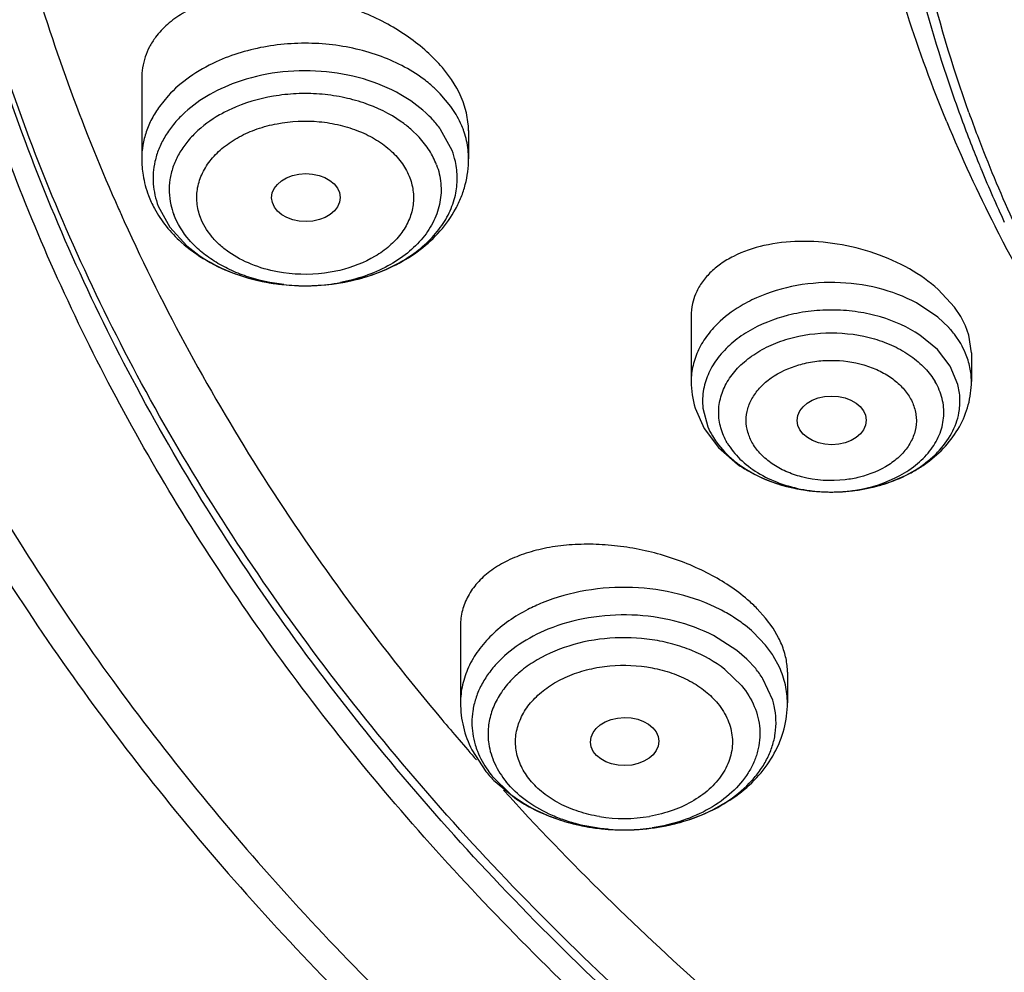
# Model space of a CAD drawing. Units: inches. Extents: x 0 to 11, y 0 to 8.5.
# Drawn here: x 3.9 to 4, y 5.3 to 5.4 of the extents above; entities that cross this region are included whole.
import ezdxf

# ---------------------------------------------------------------- set-up
doc = ezdxf.new("R2010")
doc.units = ezdxf.units.IN
doc.header["$LTSCALE"] = 0.605
doc.header["$MEASUREMENT"] = 0
doc.layers.add('ALL_ASSEMBLY_MEMBERS', color=7, linetype='CONTINUOUS')

msp = doc.modelspace()

# ---------------------------------------------------------------- linework, layer by layer
at = {"layer": 'ALL_ASSEMBLY_MEMBERS', "color": 7, "linetype": 'CONTINUOUS'}
for p, q in [((3.9192932411, 5.385744021), (3.9192932411, 5.3756431168)), ((3.9603622905, 5.3814393013), (3.9599275348, 5.3828562548)), ((3.9605934064, 5.3800202893), (3.9603622905, 5.3814393013)), ((3.9606318238, 5.3792064144), (3.9606318238, 5.3756431168)), ((4.0254161459, 5.3743868664), (4.0254819877, 5.3742279111)), ((3.9213898191, 5.3696635392), (3.9228313308, 5.3670102213)), ((3.9228313308, 5.3670102213), (3.9250197395, 5.3646260744)), ((3.9397143193, 5.35958745), (3.9405097328, 5.359591824)), ((4.0220644879, 5.3568813145), (4.0200039338, 5.3591182301)), ((4.0228564759, 5.3556938678), (4.0220644879, 5.3568813145)), ((3.988771996, 5.3557067639), (3.988771996, 5.3474694128)), ((4.0234514651, 5.3545253784), (4.0228564759, 5.3556938678)), ((4.02388005, 5.3533352449), (4.0234514651, 5.3545253784)), ((4.0242051104, 5.3510991896), (4.02388005, 5.3533352449)), ((4.0242050669, 5.3511120839), (4.0242050669, 5.3474694128)), ((3.9892775601, 5.3441137688), (3.9904208986, 5.3415195881)), ((3.9904208986, 5.3415195881), (3.9922141779, 5.3391257817)), ((3.9922141779, 5.3391257817), (3.9946368591, 5.3370271232)), ((3.9981768107, 5.3175606564), (3.9971182028, 5.3187402255)), ((3.9991216179, 5.3162721297), (3.9981768107, 5.3175606564)), ((3.959607388, 5.3165748709), (3.959607388, 5.3068225633)), ((3.9998202746, 5.3150700753), (3.9991216179, 5.3162721297)), ((4.0009459707, 5.3107365518), (4.0009459707, 5.3068225633)), ((3.961030635, 5.3009037644), (3.9628264925, 5.2981423154)), ((3.9639679916, 5.2968848685), (3.9667041692, 5.2946520185))]:
    msp.add_line(p, q, dxfattribs=at)
at = {"layer": 'ALL_ASSEMBLY_MEMBERS', "color": 9, "linetype": 'CONTINUOUS'}
for p, q in [((3.9226282957, 5.3836030074), (3.921546626, 5.3822781634)), ((3.9583780742, 5.3822780324), (3.9570492531, 5.3838671055)), ((3.9543787475, 5.3783609675), (3.9533212159, 5.3793902668)), ((3.9585352458, 5.3767014346), (3.9570937341, 5.3793545853)), ((4.0199602907, 5.3556053618), (4.0172736628, 5.3574081217)), ((4.021300969, 5.3543408063), (4.0199602907, 5.3556053618)), ((4.0199005676, 5.3515267373), (4.0176915703, 5.3533565049)), ((4.0228564759, 5.3522634728), (4.0220574574, 5.3534467538)), ((4.0215247926, 5.3494128018), (4.0199005676, 5.3515267373)), ((4.0224902533, 5.3471058286), (4.021524725, 5.3494127303)), ((3.9902636434, 5.3441058079), (3.9908843544, 5.3417403647)), ((3.994564974, 5.3134589473), (3.9915784859, 5.3153612925)), ((3.9981768107, 5.3141302614), (3.9966207268, 5.3157681135)), ((3.995831645, 5.3123531424), (3.994564974, 5.3134589473)), ((3.9999333493, 5.3113387404), (3.9991582053, 5.3127669254)), ((3.9969285185, 5.3111600183), (3.995831645, 5.3123531424)), ((3.9951631067, 5.3089978392), (3.9930502212, 5.3110531626)), ((3.9990842455, 5.3071886085), (3.9978413377, 5.309891608)), ((3.9636248401, 5.2975638485), (3.9659883847, 5.2952647523))]:
    msp.add_line(p, q, dxfattribs=at)
at = {"layer": 'ALL_ASSEMBLY_MEMBERS', "color": 7, "linetype": 'CONTINUOUS'}
for centre, radius, start, end in [((4.1786012187, 5.4386199767), 0.1660747869, 187.1449958043, 198.7927235139), ((4.1853607802, 5.4407038212), 0.1731454196, 198.7249505535, 200.1471606835), ((4.1880407429, 5.4416851938), 0.1759994149, 200.1465932596, 202.2488578262), ((4.1870702857, 5.4400092161), 0.1733507922, 199.7317862593, 200.7521241549), ((3.9512801253, 5.3791781074), 0.009351282, 0.1014039483, 5.1670920752), ((4.1921136402, 5.4511786782), 0.1851138389, 202.5130023268, 207.0146637784), ((4.1909433717, 5.4415284671), 0.1775109167, 200.7677306408, 204.4612395795), ((3.9490236671, 5.3730892193), 0.0101742088, 12.603052757, 20.7948793733), ((3.9321591052, 5.3756468619), 0.0128658646, 180.0166777083, 189.2798611606), ((4.1902340563, 5.4425642953), 0.178362287, 202.2434598667, 202.4725819929), ((3.9324593479, 5.3756998551), 0.013170724, 189.2967551168, 200.826328783), ((4.1921575988, 5.4433694485), 0.1804475312, 202.5299918072, 204.8128028609), ((3.9330852141, 5.3759241324), 0.0138354424, 200.7729290238, 208.2901542884), ((4.1421945746, 5.4698426276), 0.2471843256, 203.9990671217, 204.4036754203), ((3.9399570985, 5.386803692), 0.0272172613, 271.1634265352, 272.1302775706), ((3.9960574604, 5.3557362932), 0.0072858341, 157.6268465663, 167.2870565025), ((3.9960831122, 5.3557345672), 0.007311238, 167.3181008631, 180.0715723775), ((4.0002122778, 5.3474771089), 0.0114402844, 180.0385437913, 197.097040059), ((4.0045411102, 5.3511250375), 0.0172292013, 234.9106899635, 240.5645445135), ((3.9828588895, 5.3047430206), 0.0199812352, 44.4685378263, 49.1998652332), ((3.9926817091, 5.3107029673), 0.0082642157, 0.1062384422, 5.9572519559), ((4.1943268869, 5.5040876624), 0.3097642878, 220.0589239417, 221.3042723329), ((3.9754712734, 5.3084742898), 0.0163291206, 219.2520518448, 225.2137217316), ((3.9780192686, 5.3115366747), 0.0203254297, 236.1723415136, 241.4034851427)]:
    msp.add_arc(centre, radius, start, end, dxfattribs=at)
at = {"layer": 'ALL_ASSEMBLY_MEMBERS', "color": 9, "linetype": 'CONTINUOUS'}
for centre, radius, start, end in [((3.9442816257, 5.3713756221), 0.0178671677, 48.9060673697, 54.8114834346), ((3.9454245046, 5.3726725765), 0.0161385333, 43.9199112922, 48.9374126326), ((3.9382629839, 5.3652353234), 0.0183735389, 114.647680547, 119.7522315519), ((3.943554454, 5.3681920239), 0.0148590135, 48.9060673698, 54.8114834344), ((3.9462764351, 5.3715580785), 0.013334147, 35.7819641001, 42.6215233099), ((3.9495109813, 5.375478213), 0.0111395018, 18.5566824399, 20.7556159141), ((3.9497505444, 5.3755548217), 0.0108880142, 12.5967763874, 18.5756974914), ((3.9501431222, 5.3756314741), 0.0104881747, 0.0636019335, 12.6558267064), ((3.930508858, 5.3731687122), 0.0097746544, 167.3501827525, 175.7450196747), ((3.9303751775, 5.3731889604), 0.0096398456, 175.8060843484, 184.2721205404), ((3.9305657777, 5.3732037988), 0.0098310216, 184.2756102415, 192.6217894615), ((3.9309013978, 5.3732755433), 0.0101742088, 192.6030527596, 200.7948793746), ((3.9318619876, 5.3718243199), 0.0090956197, 192.603052752, 200.7948793726), ((3.9400116601, 5.383278315), 0.0236899969, 272.8399628771, 280.7033623375), ((3.9399517749, 5.3836310758), 0.0240445188, 263.6048286319, 266.8674406352), ((3.9399543817, 5.3836665003), 0.0240800329, 266.8658533144, 267.8783579429), ((3.9399553414, 5.3836960307), 0.0241095785, 267.8786768527, 268.5821276293), ((3.9399586346, 5.3838652424), 0.0242788199, 268.5842393673, 271.8073027924), ((3.9399579491, 5.3839107746), 0.0243243511, 271.8055341159, 272.8925112672), ((4.0117134163, 5.3454479248), 0.0130768691, 41.2757912944, 42.8472911837), ((4.012193396, 5.3458617666), 0.0124431402, 37.5585467573, 41.30164639), ((4.0139908919, 5.3470566504), 0.0102815164, 22.7175657234, 30.4260279026), ((3.9984635877, 5.3449997933), 0.0082504164, 169.4467464775, 177.8453604321), ((3.9983476329, 5.3450083971), 0.0081342212, 177.8752132409, 186.3707720239), ((3.9995965882, 5.3453879099), 0.0094449777, 202.717565728, 210.4260279037), ((4.007329717, 5.3529218799), 0.0193107245, 290.1786309213, 291.4048944653), ((4.0059213645, 5.3537266569), 0.0201607177, 251.2645314633, 252.7104422648), ((4.0060889523, 5.3542684933), 0.0207278785, 252.7132588398, 255.8694978357), ((4.0062838224, 5.3550303677), 0.0215142743, 255.8615712486, 260.2432991036), ((4.0063670441, 5.3554778232), 0.0219693619, 260.2271554918, 261.132270252), ((4.0064349596, 5.3559252234), 0.0224218838, 261.1370356124, 264.8487922001), ((4.00646154, 5.3531793251), 0.0196782927, 259.8815044152, 269.4681206452), ((4.0064872072, 5.3535546986), 0.0200539006, 269.4047459587, 278.8425753159), ((4.0065164641, 5.3560862372), 0.0225846603, 275.4885720658, 277.9687272903), ((4.0065581473, 5.3557892554), 0.0222847675, 277.9684461876, 280.0392945328), ((4.0066366032, 5.3553505619), 0.0218391143, 280.0372480563, 282.4051847269), ((4.0067586989, 5.3547923624), 0.0212677182, 282.4069881045, 284.8607080113), ((4.0069490731, 5.3540673107), 0.0205180928, 284.8661459722, 286.913235265), ((4.007116154, 5.3535174801), 0.0199434366, 286.9135352176, 290.1642767807), ((4.0064896492, 5.3564896078), 0.0229888993, 264.8393317853, 268.9807328178), ((4.0064920551, 5.3565377252), 0.023037052, 268.9768789046, 270.9080774986), ((4.006495809, 5.3563521039), 0.0228513945, 270.9060423447, 273.5699453765), ((4.0065029351, 5.3562201962), 0.0227192991, 273.572722632, 275.4902217703), ((3.9826466055, 5.2995957394), 0.0214142966, 60.3938732306, 62.8277271314), ((3.9832079371, 5.3005718814), 0.0202882811, 57.5056513805, 60.41024498), ((3.984000863, 5.3017840051), 0.0188399576, 51.8598499894, 57.5592256495), ((3.9849261474, 5.3029535167), 0.0173486909, 47.6164755083, 51.877892427), ((3.9877018547, 5.3055549901), 0.013537355, 32.1909969542, 39.3053027539), ((3.986927655, 5.3029893617), 0.0129140128, 35.8370776519, 39.2484732856), ((3.9873649342, 5.3033013324), 0.0123768641, 32.1723138094, 35.8514713992), ((3.9894664844, 5.3042919534), 0.010044498, 12.3822664953, 16.7611296803), ((3.9898356249, 5.3043631673), 0.0096686783, 351.5395823609, 12.439146841), ((3.9706935606, 5.3043616467), 0.0096445981, 171.5252604037, 188.4725873504), ((3.9709519257, 5.304397536), 0.0099054316, 188.4577284361, 196.7970044035), ((3.9735704181, 5.3056916895), 0.0128442441, 215.0492584916, 219.2573281605), ((3.9791084393, 5.3132720769), 0.022342521, 247.5129456072, 248.4199262997), ((3.9815473906, 5.3130233784), 0.0220735579, 291.8518448861, 292.6173315961), ((3.9793363673, 5.3138552412), 0.0229686404, 248.4262556185, 251.9960996895), ((3.97962046, 5.3147070782), 0.0238665765, 251.9795469841, 253.7206279833), ((3.9798308788, 5.3154287137), 0.0246182638, 253.7213432576, 256.4107288141), ((3.980035579, 5.3162590403), 0.0254734421, 256.4020109117, 258.4430994043), ((3.980277602, 5.3114287857), 0.0192214103, 260.7639156727, 279.6658238628), ((3.9804535781, 5.3165319774), 0.025754008, 279.8121864408, 282.1496797107), ((3.9805506795, 5.3160803506), 0.0252920605, 282.1499645337, 284.1000362451), ((3.9806931874, 5.3155137044), 0.0247077692, 284.099640904, 286.7708770216), ((3.9809175105, 5.3147570681), 0.0239185884, 286.7793614539, 288.3642579307), ((3.9811896105, 5.3139441252), 0.0230613195, 288.3589926602, 291.8254205819), ((3.9801487084, 5.3168122052), 0.0260380567, 258.4430681493, 260.7383251679), ((3.9802153034, 5.3172160879), 0.0264473923, 260.736755624, 262.8356860198), ((3.9802437184, 5.3174388567), 0.0266719656, 262.8348043088, 265.0216459465), ((3.9802556734, 5.3175818503), 0.0268154572, 265.0227120516, 267.114544241), ((3.9802520196, 5.3146624377), 0.02389589, 265.2049339052, 265.7470427161), ((3.980258321, 5.3147506223), 0.023984299, 265.7476535978, 266.7678998035), ((3.9802713657, 5.3178972036), 0.0271312006, 267.1149715404, 269.6176957382), ((3.9802714243, 5.3150002447), 0.0242342632, 266.7702439252, 269.5718345166), ((3.9802734368, 5.315130733), 0.0243647629, 269.5693953337, 270.3514251267), ((3.980274256, 5.3151072716), 0.0243412969, 270.3498353967, 273.8877531617), ((3.9802739548, 5.3180012255), 0.0272352197, 270.9852541814, 273.3036331406), ((3.9802873942, 5.3177777943), 0.0270113854, 273.3024848994, 275.5335494716), ((3.9802857694, 5.3149255667), 0.0241592296, 273.8897290117, 274.8376764574), ((3.9803305395, 5.3144645994), 0.0236961295, 274.8238075982, 278.5427837719), ((3.980327924, 5.3173645133), 0.026596122, 275.532496425, 277.73934725), ((3.9803934698, 5.3168777942), 0.0261050096, 277.7406557101, 279.8128343398)]:
    msp.add_arc(centre, radius, start, end, dxfattribs=at)
at = {"layer": 'ALL_ASSEMBLY_MEMBERS', "color": 7, "linetype": 'CONTINUOUS'}
for centre, major_axis, ratio in [((3.9400556897, 5.3707395074), (0.0043297574, 2.9918e-05), 0.7009670803), ((4.0065444585, 5.3425645336), (0.004366091, 1.69245e-05), 0.7051471761), ((3.9803602018, 5.3019354014), (0.0043217673, 5.22798e-05), 0.7034919996)]:
    msp.add_ellipse(centre, major_axis=major_axis, ratio=ratio, dxfattribs=at)
at = {"layer": 'ALL_ASSEMBLY_MEMBERS', "color": 9, "linetype": 'CONTINUOUS'}
for points, knots in [([(4.0766304348, 5.1506703072), (4.0639388116, 5.1558516406), (4.0392105581, 5.1669743532), (4.003926856, 5.1861072774), (3.9764033731, 5.2039501039), (3.9557840017, 5.2192313366), (3.936423126, 5.2349020072), (3.9140502529, 5.2555761145), (3.8901920416, 5.2821703808), (3.8697153612, 5.310162338), (3.8527842108, 5.3393392223), (3.8395366853, 5.3694749352), (3.8316303626, 5.3953011112), (3.8272754828, 5.4161411875), (3.8242364594, 5.4369874826), (3.8228624103, 5.4632760515), (3.8247730939, 5.4895391782), (3.8282361354, 5.5103456628), (3.8330173259, 5.5311445194), (3.8414499679, 5.5568883876), (3.8505812913, 5.5766484013), (3.8557203833, 5.5863419741)], [0, 0, 0, 0, 0.0740530766, 0.1463200416, 0.2166271072, 0.2510309209, 0.2849226872, 0.351146092, 0.4153462654, 0.4776282487, 0.5381681745, 0.5972134851, 0.6550780916, 0.6836950921, 0.7121598857, 0.7688175551, 0.8255109071, 0.8540201035, 0.882698668, 0.94073179, 1, 1, 1, 1]), ([(4.0273152762, 5.2313119468), (4.0155820688, 5.2391753231), (3.9987244589, 5.2517661002), (3.9779984471, 5.2701816998), (3.9591398445, 5.2890232261), (3.9383461116, 5.3139287327), (3.9213119219, 5.3408619488), (3.9103837419, 5.36308453), (3.9035807446, 5.3799169548), (3.8981256562, 5.3969952425), (3.8940398114, 5.4142668107), (3.8913333357, 5.4316750824), (3.8900168923, 5.4491651589), (3.8900959674, 5.4666791278), (3.891075275, 5.4783147537), (3.8917936565, 5.4841066541)], [0, 0, 0, 0, 0.1402046779, 0.2083180314, 0.2750927525, 0.4046900027, 0.529491822, 0.5903548151, 0.6503240391, 0.709537772, 0.7681485627, 0.8263229169, 0.8842353537, 0.942066953, 1, 1, 1, 1]), ([(4.0280079298, 5.2323299946), (4.0220909809, 5.2362810205), (4.010567184, 5.2444118365), (3.9941231096, 5.2573950094), (3.9787297994, 5.2710106124), (3.9598672345, 5.2897627947), (3.9390473766, 5.3145539422), (3.9219574026, 5.3413686771), (3.9109652364, 5.3634990367), (3.9041060628, 5.3802638835), (3.8985856767, 5.3972762561), (3.8944255826, 5.4144841723), (3.8916364511, 5.4318315985), (3.8902284573, 5.449264046), (3.8902080894, 5.4667241955), (3.8911160892, 5.4783281869), (3.8917976693, 5.4841051115)], [0, 0, 0, 0, 0.0707933637, 0.1402536331, 0.2083729924, 0.2751576273, 0.4047829358, 0.5296147188, 0.5904893663, 0.6504658306, 0.7096808238, 0.7682850373, 0.8264432722, 0.8843284893, 0.9421203069, 1, 1, 1, 1]), ([(3.9545779121, 5.3859777509), (3.9528386622, 5.3872077075), (3.949845651, 5.3886536743), (3.9455622116, 5.3897842161), (3.9421181486, 5.3902494336), (3.9386134923, 5.390296809), (3.934056961, 5.3898131035), (3.9307416608, 5.3888357119), (3.9287052296, 5.3879006194)], [0, 0, 0, 0, 0.2366605308, 0.362658258, 0.4915956028, 0.6216777371, 0.7510463277, 1, 1, 1, 1]), ([(3.9287052296, 5.3879006194), (3.9275330714, 5.3873623854), (3.9253490369, 5.3861291607), (3.9234420079, 5.3844895251), (3.9226282957, 5.3836030074)], [0, 0, 0, 0, 0.5173433562, 1, 1, 1, 1]), ([(3.9520629403, 5.3837485077), (3.9505745859, 5.3846004552), (3.9472777803, 5.3859559947), (3.941958289, 5.3868894169), (3.9364841575, 5.3867417492), (3.9329187399, 5.3859031785), (3.9312335087, 5.3852963038)], [0, 0, 0, 0, 0.2396496022, 0.4927633918, 0.7496971505, 1, 1, 1, 1]), ([(3.9312335087, 5.3852963038), (3.9299299195, 5.3848268637), (3.9274886262, 5.3836925386), (3.9248406991, 5.3817054213), (3.9231705724, 5.3798686822), (3.9221727331, 5.3784240838), (3.9214224614, 5.3769037711), (3.9210908127, 5.3758417398), (3.9209714664, 5.3753092803)], [0, 0, 0, 0, 0.2788496753, 0.5380092357, 0.6600196663, 0.7772004502, 0.8901798375, 1, 1, 1, 1]), ([(3.9521172359, 5.3803357074), (3.9506708098, 5.3813585859), (3.9481817083, 5.3825611066), (3.9446194378, 5.3835013081), (3.9417552245, 5.3838882005), (3.9388406196, 5.3839275997), (3.9350512355, 5.3835253319), (3.9322941063, 5.382712496), (3.9306005329, 5.3819348376)], [0, 0, 0, 0, 0.2366605308, 0.362658258, 0.4915956028, 0.6216777371, 0.7510463277, 1, 1, 1, 1]), ([(3.9560882707, 5.3805873286), (3.9558103007, 5.3808902078), (3.9545990113, 5.382099169), (3.9531901956, 5.3831032566), (3.9520629403, 5.3837485077)], [0, 0, 0, 0, 0.2404140626, 1, 1, 1, 1]), ([(3.921546626, 5.3822781634), (3.9211852904, 5.38177699), (3.9205401189, 5.3807417928), (3.91982534, 5.3790852186), (3.9193903256, 5.3773779379), (3.9192933217, 5.3762181653), (3.9192937744, 5.3756431171)], [0, 0, 0, 0, 0.2604430659, 0.5121120874, 0.7575990015, 1, 1, 1, 1]), ([(3.9599275348, 5.3794258597), (3.9598337954, 5.3796732339), (3.9594140101, 5.3806729254), (3.958856721, 5.3816132258), (3.9583780742, 5.3822780324)], [0, 0, 0, 0, 0.2441011395, 1, 1, 1, 1]), ([(3.9291451094, 5.381186853), (3.9280311332, 5.3805487588), (3.9264854878, 5.3794243554), (3.9248386805, 5.3775892347), (3.9238850533, 5.3761398751), (3.9232083017, 5.3746105394), (3.9228193438, 5.3730278713), (3.9227301081, 5.371420615), (3.9228694532, 5.3703594051), (3.9229855257, 5.369839699)], [0, 0, 0, 0, 0.2783525184, 0.4085739029, 0.5331214981, 0.6529161959, 0.7694478603, 0.8845402893, 1, 1, 1, 1]), ([(3.9267201796, 5.3682128457), (3.926502678, 5.368815642), (3.926280814, 5.3697613717), (3.9262413647, 5.3710403535), (3.9263831166, 5.372321861), (3.9269189079, 5.3739089797), (3.927855579, 5.3753419376), (3.9288155798, 5.3763901924), (3.9299516764, 5.377400578), (3.9316260957, 5.3784948826), (3.9339123377, 5.3794896929), (3.9372871666, 5.3803776855), (3.9408713085, 5.3805381592), (3.9443557877, 5.3799694861), (3.9468032984, 5.3791929369), (3.9489958994, 5.3780966827), (3.9508542482, 5.3767169089), (3.9522901574, 5.3750880785), (3.9529582814, 5.3738554937), (3.9532048853, 5.3732308683)], [0, 0, 0, 0, 0.0520097068, 0.0777705681, 0.1035897432, 0.1563103543, 0.2119480528, 0.2412181091, 0.2715082126, 0.3351404846, 0.4025870651, 0.473000722, 0.6175526407, 0.6893007604, 0.7588348393, 0.8251123492, 0.8873963499, 0.9454980765, 1, 1, 1, 1]), ([(3.9565661847, 5.3748869064), (3.9563289714, 5.3755129024), (3.955702056, 5.3767480775), (3.9548555629, 5.3778414065), (3.9543787475, 5.3783609675)], [0, 0, 0, 0, 0.4869931346, 1, 1, 1, 1]), ([(3.9565661847, 5.3748869064), (3.9568510913, 5.3741350499), (3.9571318469, 5.3729463259), (3.9571703774, 5.3713414474), (3.9569839276, 5.3697356054), (3.9563160443, 5.3677451525), (3.9548861597, 5.3655541966), (3.9528925725, 5.3636138566), (3.9495079485, 5.3614011861), (3.94649781, 5.3603957756), (3.9444114677, 5.3600004791)], [0, 0, 0, 0, 0.1101279876, 0.1646690852, 0.2193471041, 0.3308879217, 0.4485685918, 0.5744623834, 0.7091487105, 1, 1, 1, 1]), ([(3.9532048853, 5.3732308683), (3.9534138328, 5.3726517793), (3.9537032686, 5.3714482673), (3.9536653353, 5.3695808642), (3.953104691, 5.3677601349), (3.9520756611, 5.3660615569), (3.9506239961, 5.3645375934), (3.9481359797, 5.362761806), (3.9458964111, 5.3619056411), (3.9443336313, 5.3615342342)], [0, 0, 0, 0, 0.1110918878, 0.2209227775, 0.3330249875, 0.4507891237, 0.5762251032, 0.710139079, 1, 1, 1, 1]), ([(3.9372735718, 5.3597361786), (3.9356757814, 5.3599153243), (3.9333249751, 5.3604196868), (3.9304207641, 5.3615813458), (3.9284637323, 5.3626496505), (3.926740649, 5.3639088844), (3.9248540845, 5.365753292), (3.9238017908, 5.3674263392), (3.9233588802, 5.3685951619)], [0, 0, 0, 0, 0.2793029692, 0.4134733399, 0.54245198, 0.6656238592, 0.7828661756, 1, 1, 1, 1]), ([(3.9364804539, 5.3613458322), (3.9353452756, 5.3615567573), (3.9331770814, 5.3621731963), (3.930724371, 5.3634649117), (3.9290943119, 5.3647640245), (3.9277837306, 5.3661487443), (3.9270535056, 5.3673685609), (3.9267201796, 5.3682128457)], [0, 0, 0, 0, 0.2788678776, 0.5404999308, 0.6634546281, 0.7807662935, 1, 1, 1, 1]), ([(3.9443336313, 5.3615342342), (3.9436981654, 5.3613832108), (3.9411093618, 5.3609139452), (3.9384230627, 5.3609848802), (3.9364804539, 5.3613458322)], [0, 0, 0, 0, 0.2484440837, 1, 1, 1, 1]), ([(4.0172736628, 5.3574081217), (4.0157450797, 5.3582375881), (4.0123577744, 5.3595029418), (4.0069487084, 5.3601929091), (4.0014973118, 5.3596997377), (3.9980370597, 5.3585624355), (3.99645399, 5.3577934181)], [0, 0, 0, 0, 0.242517419, 0.4980254486, 0.7545766818, 1, 1, 1, 1]), ([(3.99645399, 5.3577934181), (3.9960760472, 5.3576098225), (3.9946451627, 5.3568564846), (3.9933136674, 5.3559064913), (3.9924332979, 5.3550955312)], [0, 0, 0, 0, 0.259827802, 1, 1, 1, 1]), ([(4.0176915703, 5.3533565049), (4.0161764253, 5.3543729811), (4.0135677844, 5.355525681), (4.0098648104, 5.3563318603), (4.0069137311, 5.3565767616), (4.0039489466, 5.35644025), (4.0001837254, 5.355770879), (3.9975020258, 5.3547157988), (3.9959187264, 5.3537596384)], [0, 0, 0, 0, 0.2399513526, 0.3676202426, 0.4977418404, 0.6281674038, 0.7567486916, 1, 1, 1, 1]), ([(3.9924332979, 5.3550955312), (3.9918623071, 5.354569558), (3.9908320303, 5.3534516041), (3.989658508, 5.3515581909), (3.9889351617, 5.3495462672), (3.9887719849, 5.3481541582), (3.9887719002, 5.3474694128)], [0, 0, 0, 0, 0.2678907036, 0.5213763963, 0.763710754, 1, 1, 1, 1]), ([(3.9959187264, 5.3537596384), (3.9951859581, 5.3533171169), (3.9938303893, 5.3523438559), (3.9921502731, 5.3505891307), (3.9909458269, 5.3486357472), (3.9904842385, 5.3472174738), (3.9903527263, 5.3465108516)], [0, 0, 0, 0, 0.2732555947, 0.5296245227, 0.7705619589, 1, 1, 1, 1]), ([(3.9933356294, 5.3397149265), (3.9929898884, 5.3403051432), (3.9924458736, 5.3415550297), (3.9921568805, 5.343566472), (3.9924439176, 5.34558051), (3.9932837834, 5.3475007047), (3.994629598, 5.3492535543), (3.9964227655, 5.350776568), (3.9985912768, 5.3520207611), (4.0019218885, 5.3532641915), (4.0064885549, 5.3538837823), (4.0110552919, 5.3532644656), (4.0143853211, 5.3520205753), (4.0165557224, 5.3507771401), (4.0183461661, 5.3492524759), (4.019274286, 5.3480464781), (4.0196414335, 5.3474197181)], [0, 0, 0, 0, 0.0534859797, 0.1052444921, 0.1569293926, 0.2104733021, 0.2673398157, 0.3282525082, 0.3932617957, 0.4618447299, 0.6052380734, 0.7486379923, 0.8171994631, 0.882215933, 0.9432024411, 1, 1, 1, 1]), ([(3.9965506087, 5.3396374028), (3.996296149, 5.3400869637), (3.9958869791, 5.3410292695), (3.9956565178, 5.3425473352), (3.9958761469, 5.3440695859), (3.9965119723, 5.3455195059), (3.9975284219, 5.3468445312), (3.9993871026, 5.3484231391), (4.0017734928, 5.3495010346), (4.0043957874, 5.3500581442), (4.0071710057, 5.350249645), (4.0099392562, 5.3498744059), (4.0124549042, 5.3489356627), (4.0140958094, 5.3479982313), (4.0154432793, 5.3468396169), (4.0161426463, 5.3459294417), (4.0164264542, 5.3454589032)], [0, 0, 0, 0, 0.0534690091, 0.1052030473, 0.1568947286, 0.210480016, 0.2673397313, 0.3282483375, 0.4614106047, 0.5326088152, 0.6051896401, 0.7485901877, 0.8172061928, 0.8822383703, 0.9431232627, 1, 1, 1, 1]), ([(4.0242051627, 5.3474694128), (4.0242052371, 5.3480717182), (4.024078885, 5.3492915174), (4.0237118206, 5.3504604421), (4.0234747655, 5.3510272575)], [0, 0, 0, 0, 0.4950339603, 1, 1, 1, 1]), ([(4.0095698953, 5.3337391501), (4.0115065511, 5.3340427899), (4.0143091353, 5.3349193317), (4.0174036759, 5.3369803719), (4.0191627418, 5.3388098489), (4.0203310082, 5.3408838923), (4.02074643, 5.3427522135), (4.0207225737, 5.3442316998), (4.0204677027, 5.3457076448), (4.0200244998, 5.346765783), (4.0196414335, 5.3474197181)], [0, 0, 0, 0, 0.2922984129, 0.4266969708, 0.5513154242, 0.667182616, 0.7773583136, 0.8319582633, 0.8869951857, 1, 1, 1, 1]), ([(4.0226243366, 5.3435066108), (4.0227345659, 5.3440988793), (4.0228267776, 5.345314722), (4.0226440629, 5.346520112), (4.0224902533, 5.3471058286)], [0, 0, 0, 0, 0.4987018517, 1, 1, 1, 1]), ([(4.0164264542, 5.3454589032), (4.016689539, 5.3449941039), (4.0170065813, 5.3442542316), (4.0172199776, 5.3432211233), (4.0172801993, 5.3421837617), (4.0170580845, 5.3408678803), (4.0163480553, 5.3393795886), (4.0152369657, 5.3380327628), (4.0132304098, 5.336454568), (4.0113642369, 5.3356984636), (4.0100566072, 5.3353730431)], [0, 0, 0, 0, 0.1149207579, 0.170919177, 0.2263665838, 0.3377523848, 0.4537309671, 0.5773123584, 0.7100537915, 1, 1, 1, 1]), ([(4.0143772879, 5.3349431195), (4.0154490904, 5.3353632985), (4.0169810623, 5.3361274262), (4.0187849823, 5.3374307099), (4.0203050652, 5.338817601), (4.0215118249, 5.3404195326), (4.0222971286, 5.3421642233), (4.0225410389, 5.3430590479), (4.0226243366, 5.3435066108)], [0, 0, 0, 0, 0.2788428979, 0.4110460359, 0.5380389655, 0.7765209919, 0.8897321115, 1, 1, 1, 1]), ([(3.9914522703, 5.340604764), (3.9916169265, 5.3403236888), (3.9923614665, 5.3391861135), (3.9933179009, 5.3381933699), (3.9941128798, 5.3375347503)], [0, 0, 0, 0, 0.2398566301, 1, 1, 1, 1]), ([(3.9933356294, 5.3397149265), (3.9937733808, 5.338967638), (3.994924878, 5.3375418944), (3.9971881435, 5.3358264227), (3.999934528, 5.334529293), (4.0019545799, 5.3339947562), (4.0030043685, 5.3338070983)], [0, 0, 0, 0, 0.2229480342, 0.4652203407, 0.7254724595, 1, 1, 1, 1]), ([(4.0027214153, 5.335424382), (4.0020475653, 5.3356023737), (4.0007586646, 5.3360484287), (3.9990161068, 5.3369992837), (3.9975851776, 5.3381949479), (3.9968473933, 5.3391453495), (3.9965506087, 5.3396374028)], [0, 0, 0, 0, 0.2734233701, 0.5325168335, 0.7745688032, 1, 1, 1, 1]), ([(3.9941128798, 5.3375347503), (3.9944861882, 5.3372254739), (3.9961179331, 5.3360136455), (3.9979824401, 5.3351306124), (3.9994457563, 5.3346342229)], [0, 0, 0, 0, 0.2388079958, 1, 1, 1, 1]), ([(4.0100566072, 5.3353730431), (4.0094614129, 5.3352249214), (4.0070387629, 5.334788019), (4.0045061305, 5.3349529648), (4.0027214153, 5.335424382)], [0, 0, 0, 0, 0.2494022057, 1, 1, 1, 1]), ([(3.9924258179, 5.3186467001), (3.9907653388, 5.3194995717), (3.987133354, 5.3208203008), (3.9813513601, 5.3216158355), (3.9754855295, 5.3212438624), (3.9717087515, 5.3202011272), (3.9699420336, 5.3194798676)], [0, 0, 0, 0, 0.2422199108, 0.4963483382, 0.752386013, 1, 1, 1, 1]), ([(3.9699420336, 5.3194798676), (3.9693259108, 5.3192283365), (3.9670241482, 5.3181744758), (3.9648927167, 5.3167153623), (3.9635551732, 5.3154131226)], [0, 0, 0, 0, 0.2628038348, 1, 1, 1, 1]), ([(3.9915784859, 5.3153612925), (3.9900338144, 5.3161546792), (3.9866551489, 5.3173833251), (3.9812764075, 5.3181233573), (3.9758196825, 5.3177773335), (3.9723063106, 5.3168073211), (3.9706628101, 5.3161363648)], [0, 0, 0, 0, 0.2422198048, 0.4963483195, 0.7523859912, 1, 1, 1, 1]), ([(3.9635551732, 5.3154131226), (3.9629371104, 5.3148113732), (3.9618227452, 5.3135393897), (3.960559406, 5.3114035603), (3.9597828949, 5.3091461594), (3.9596073577, 5.3075891968), (3.9596074112, 5.3068225633)], [0, 0, 0, 0, 0.266824819, 0.5200190412, 0.7628641794, 1, 1, 1, 1]), ([(3.9706628101, 5.3161363648), (3.9693989314, 5.3156203884), (3.9670472715, 5.3144004193), (3.9645459068, 5.3123134764), (3.9630115167, 5.3104175915), (3.9621226412, 5.3089359129), (3.9614863396, 5.3073884849), (3.9612338812, 5.3063177048), (3.9611542725, 5.3057830035)], [0, 0, 0, 0, 0.2790673227, 0.5375577293, 0.6592468727, 0.7762752964, 0.8894898388, 1, 1, 1, 1]), ([(3.9930502212, 5.3110531626), (3.9917873616, 5.3120455843), (3.989599027, 5.313262077), (3.9864249417, 5.3143239231), (3.9829629651, 5.3150441085), (3.9784919032, 5.3152052518), (3.9733305342, 5.3142522989), (3.9694573342, 5.3125234651), (3.966909432, 5.3106415202), (3.965365623, 5.3090671955), (3.9641848268, 5.3073356727), (3.9634021611, 5.3054860676), (3.963039173, 5.3035673717), (3.9630880405, 5.3022788986), (3.963181431, 5.3016499632)], [0, 0, 0, 0, 0.1266348768, 0.1941398094, 0.2635852839, 0.4048252116, 0.5437690272, 0.6741976212, 0.7350467975, 0.7926506405, 0.8472215109, 0.8993288894, 0.9498686514, 1, 1, 1, 1]), ([(3.9684039106, 5.2970542659), (3.9679786553, 5.2975898232), (3.9672462605, 5.2987195495), (3.966594541, 5.3006013159), (3.9665062104, 5.302552631), (3.9669655725, 5.304469317), (3.9679407388, 5.3062727053), (3.969126699, 5.30760019), (3.9702698905, 5.3085495761), (3.9715802248, 5.3094443303), (3.9734351185, 5.3103722286), (3.9758819527, 5.3111489471), (3.9793666296, 5.3117174252), (3.9829510953, 5.3115568231), (3.9863257313, 5.3106699376), (3.9886149528, 5.3096784006), (3.9905834153, 5.308375968), (3.9916791164, 5.3073107385), (3.9921494481, 5.306748341)], [0, 0, 0, 0, 0.0555080559, 0.108302024, 0.1597463682, 0.2118531288, 0.2663534056, 0.324484773, 0.3551422295, 0.3868353092, 0.4530962231, 0.5226382389, 0.5944115871, 0.7389636034, 0.8094066323, 0.8768709235, 0.940491429, 1, 1, 1, 1]), ([(4.0009459475, 5.3068225633), (4.0009458941, 5.3075889523), (4.0007716802, 5.309145678), (4.0002616354, 5.310625124), (3.9999333493, 5.3113387404)], [0, 0, 0, 0, 0.4938406721, 1, 1, 1, 1]), ([(3.9951631067, 5.3089978392), (3.9958103883, 5.3082050844), (3.9966228782, 5.3068954989), (3.9972542747, 5.3049977585), (3.9974821442, 5.3035620723), (3.9974689939, 5.3021179417), (3.9972133687, 5.3006858794), (3.9967211165, 5.2992868422), (3.9957435302, 5.297458734), (3.9939354575, 5.2953566444), (3.9910794306, 5.2933237863), (3.987652725, 5.2918187486), (3.9851476436, 5.2912263445), (3.9838505494, 5.2910313734)], [0, 0, 0, 0, 0.1171369392, 0.1731926912, 0.2281351558, 0.2827190151, 0.3377250199, 0.3938743725, 0.4517591554, 0.5741931107, 0.7071151099, 0.8498747316, 1, 1, 1, 1]), ([(3.9921494481, 5.306748341), (3.9924037905, 5.3064280277), (3.9928685931, 5.3057670756), (3.9934221631, 5.3047086141), (3.9938044341, 5.3036090451), (3.9939954925, 5.3024823045), (3.9939961814, 5.3013475038), (3.9937461172, 5.2998318023), (3.9929457739, 5.2979717981), (3.9913188708, 5.2960107007), (3.9891186653, 5.2943801108), (3.9864642273, 5.293155178), (3.9845161236, 5.2926533348), (3.9835049036, 5.2924802464)], [0, 0, 0, 0, 0.0597944387, 0.1177716675, 0.1740928196, 0.2292639778, 0.2840570305, 0.3392181991, 0.4529593532, 0.5751050814, 0.7076232668, 0.8500172957, 1, 1, 1, 1]), ([(3.9900363197, 5.2926474112), (3.9912819852, 5.2931663935), (3.993598807, 5.2943877839), (3.9960601262, 5.2964651204), (3.9975696349, 5.2983471313), (3.9984443457, 5.2998167046), (3.9990710389, 5.3013503166), (3.9993202249, 5.3024109709), (3.9993990861, 5.3029406521)], [0, 0, 0, 0, 0.2788459727, 0.5372166894, 0.6589176908, 0.7760126114, 0.8893422567, 1, 1, 1, 1]), ([(3.9614691132, 5.3015350471), (3.9615535889, 5.3012544863), (3.9619488885, 5.3001212784), (3.9625350198, 5.2990575081), (3.9630553669, 5.298315491)], [0, 0, 0, 0, 0.2443140922, 1, 1, 1, 1]), ([(3.963181431, 5.3016499632), (3.9632445013, 5.3012252189), (3.9634359735, 5.300374618), (3.9640733958, 5.2987063874), (3.964812437, 5.297550798), (3.965390252, 5.2968431222)], [0, 0, 0, 0, 0.2410138287, 0.4872127858, 1, 1, 1, 1]), ([(3.9782545136, 5.2908501819), (3.9769488826, 5.2909597057), (3.9750147209, 5.2912815402), (3.9725532215, 5.2920311717), (3.9702874194, 5.292954644), (3.9677672601, 5.2944266089), (3.966081719, 5.2959962514), (3.965390252, 5.2968431222)], [0, 0, 0, 0, 0.2702997872, 0.401983393, 0.5302879347, 0.7744493527, 1, 1, 1, 1]), ([(3.977192511, 5.2924565737), (3.9762935826, 5.2926031272), (3.9745511583, 5.2930189397), (3.9721307616, 5.2940157737), (3.9700489782, 5.2953550677), (3.9688957722, 5.2964661241), (3.9684039106, 5.2970542659)], [0, 0, 0, 0, 0.2700942792, 0.528911627, 0.7726352686, 1, 1, 1, 1]), ([(3.9659883847, 5.2952647523), (3.9663231811, 5.2950016552), (3.9677504796, 5.2939647169), (3.969327349, 5.2931398667), (3.9705629908, 5.2926283477)], [0, 0, 0, 0, 0.241503304, 1, 1, 1, 1])]:
    msp.add_open_spline(points, degree=3, knots=knots, dxfattribs=at)
at = {"layer": 'ALL_ASSEMBLY_MEMBERS', "color": 7, "linetype": 'CONTINUOUS'}
for points, knots in [([(3.8986249525, 5.4925188835), (3.8978789102, 5.4873618155), (3.8967551842, 5.4770040103), (3.8961884523, 5.4613961853), (3.896745536, 5.4457871953), (3.8984272987, 5.430219714), (3.9012267697, 5.4147326189), (3.9064631675, 5.3941514333), (3.9120223806, 5.3790925967), (3.9163788198, 5.3693073814)], [0, 0, 0, 0, 0.123946064, 0.247572767, 0.3711978201, 0.495140557, 0.6197134786, 0.7452178522, 1, 1, 1, 1]), ([(4.0211068337, 5.38029987), (4.0192606019, 5.384760224), (4.0159462402, 5.3937769632), (4.0121378243, 5.40759313), (4.009546344, 5.4215531139), (4.0081793492, 5.4356007822), (4.0080438371, 5.4496820962), (4.0091416212, 5.463742039), (4.0114645567, 5.4777250482), (4.0138142147, 5.486911557), (4.0151832761, 5.491465441)], [0, 0, 0, 0, 0.1275456443, 0.2534844502, 0.3782281107, 0.5022221729, 0.6259286527, 0.749819614, 0.8743599947, 1, 1, 1, 1]), ([(4.3053494914, 5.1435842009), (4.2905209132, 5.1441639387), (4.2610050103, 5.1463747819), (4.2173374337, 5.1528341276), (4.1748037191, 5.1623716097), (4.1338413854, 5.1748875198), (4.0948603752, 5.1902580441), (4.0582558763, 5.2083296681), (4.0243989757, 5.2289237401), (3.9936332447, 5.2518366548), (3.9662717479, 5.2768415776), (3.9425974533, 5.3036929912), (3.9228592788, 5.3321271505), (3.9072690636, 5.3618548592), (3.8978292571, 5.3875994169), (3.892555556, 5.4084553189), (3.8897358074, 5.4241463286), (3.8880405251, 5.4399183126), (3.8874769384, 5.4557317358), (3.8880440286, 5.4715441456), (3.8891726512, 5.4820384785), (3.8899223257, 5.4872638392)], [0, 0, 0, 0, 0.0736914272, 0.1468306698, 0.2190176895, 0.2899445685, 0.3593114475, 0.4268656301, 0.4924134793, 0.5558270972, 0.6170576976, 0.6761440866, 0.7332214474, 0.7885265343, 0.8423941359, 0.8689337894, 0.8952788924, 0.9214923209, 0.9476392914, 0.9737864232, 1, 1, 1, 1]), ([(3.8611503876, 5.4767021248), (3.8603473876, 5.4658783936), (3.8602421627, 5.4440402664), (3.86465158, 5.4114309893), (3.8735716626, 5.37930001), (3.8869076204, 5.3479754729), (3.9045143635, 5.3177593496), (3.9262083332, 5.2889387925), (3.9517739202, 5.2617862397), (3.9809581521, 5.2365539608), (4.013477647, 5.2134759697), (4.0490210922, 5.1927698634), (4.0872472268, 5.1746276106), (4.1277894116, 5.1592192156), (4.1702659936, 5.1466914504), (4.2292051894, 5.1339240642), (4.2746507145, 5.1290939933), (4.3051175199, 5.1279608908)], [0, 0, 0, 0, 0.0519942798, 0.1042206491, 0.1571622094, 0.2112561841, 0.2668696189, 0.324284786, 0.3836933443, 0.4451943946, 0.5088013837, 0.5744501911, 0.6420060793, 0.7112758683, 0.7820170461, 0.8539459042, 1, 1, 1, 1]), ([(3.8642047431, 5.4600379952), (3.8642052596, 5.4548310354), (3.8645561707, 5.4444021121), (3.8661314455, 5.4288029256), (3.8687535276, 5.4132744631), (3.8724136262, 5.3978527014), (3.877104736, 5.3825719063), (3.8847647978, 5.362315208), (3.8969314886, 5.3374707427), (3.9153362342, 5.3089844367), (3.9374608034, 5.2818811688), (3.9630984761, 5.2564015696), (3.992017008, 5.2327686291), (4.0239539061, 5.2111875607), (4.0586223733, 5.1918463169), (4.0957134085, 5.1749160806), (4.1348948484, 5.1605449547), (4.175815763, 5.1488585451), (4.218115459, 5.1399606926), (4.2614089303, 5.1339333934), (4.2906257326, 5.1318639863), (4.3052958641, 5.1313182281)], [0, 0, 0, 0, 0.0258569109, 0.0517717539, 0.0778018282, 0.104002284, 0.1304258355, 0.1571222286, 0.2114851395, 0.2674278385, 0.3251797975, 0.3848882058, 0.4466201728, 0.5103662419, 0.5760490139, 0.6435316584, 0.7126264932, 0.7830986338, 0.8546804531, 0.9271001325, 1, 1, 1, 1]), ([(3.7951884559, 5.4409307615), (3.7962921876, 5.4333943852), (3.7991317978, 5.4183294574), (3.8052188439, 5.3960198538), (3.8131360754, 5.3739827044), (3.8228523941, 5.3523025293), (3.8343319535, 5.3310622231), (3.8475315852, 5.3103452193), (3.8623949267, 5.2902275357), (3.8788665141, 5.2707875769), (3.8968774464, 5.25209196), (3.9230830244, 5.2280395446), (3.9593954118, 5.2002353662), (4.0074761375, 5.1711209721), (4.041889032, 5.1547919959), (4.0596924735, 5.1473471211)], [0, 0, 0, 0, 0.0553506885, 0.1112606023, 0.1678818163, 0.2253421744, 0.2837456697, 0.3431787059, 0.4037054273, 0.4653728706, 0.5282097239, 0.5922278913, 0.7237262677, 0.8597669421, 1, 1, 1, 1]), ([(4.0238980636, 5.3814829528), (4.0217621713, 5.3874382307), (4.0181668094, 5.3995153892), (4.0159844137, 5.4119281186), (4.0152663639, 5.418130926)], [0, 0, 0, 0, 0.5032809103, 1, 1, 1, 1]), ([(4.0238980647, 5.3814829532), (4.0217621725, 5.3874382311), (4.0181668106, 5.3995153895), (4.015984415, 5.4119281188), (4.0152663652, 5.4181309261)], [0, 0, 0, 0, 0.5032809103, 1, 1, 1, 1]), ([(3.9599275348, 5.3828562548), (3.959330586, 5.3844315778), (3.9578883948, 5.3866955085), (3.9553597791, 5.3892701675), (3.9530356147, 5.3911030587), (3.9504139487, 5.3927222275), (3.9465897449, 5.3945596495), (3.9414845299, 5.3961323757), (3.9352883106, 5.3968023631), (3.9303156153, 5.3962977818), (3.9267762977, 5.3952099954), (3.9244856157, 5.394112714), (3.9225433312, 5.3927330752), (3.9214895955, 5.39160835), (3.9210485612, 5.3910138623)], [0, 0, 0, 0, 0.1111242325, 0.1727725055, 0.2378755631, 0.3057850537, 0.3756433043, 0.5173225444, 0.6557166164, 0.7843553465, 0.8436796239, 0.8992446413, 0.9511724856, 1, 1, 1, 1]), ([(3.9210485612, 5.3910138623), (3.9207655421, 5.3906323697), (3.9202592691, 5.389833086), (3.9197030918, 5.3885340335), (3.9193661742, 5.3871653142), (3.9192930932, 5.3862265493), (3.9192934642, 5.3857551275)], [0, 0, 0, 0, 0.2528647096, 0.5013023147, 0.7490464141, 1, 1, 1, 1]), ([(3.9405097401, 5.3595918385), (3.9430532676, 5.3596432241), (3.9468550232, 5.360250787), (3.9514709809, 5.3621443302), (3.9545336525, 5.3640488186), (3.9571111147, 5.3664200329), (3.9587666047, 5.3687596911), (3.9597222945, 5.3707856397), (3.9604139582, 5.3728846014), (3.9606318238, 5.3745444867), (3.9606318238, 5.3756431168)], [0, 0, 0, 0, 0.268802337, 0.3991863932, 0.5254838791, 0.647781239, 0.7669006751, 0.8256048127, 0.8839194407, 1, 1, 1, 1]), ([(3.9589535985, 5.3710554824), (3.9591095951, 5.3717514563), (3.9592706359, 5.3731824032), (3.9591082322, 5.3746129318), (3.9589527297, 5.3753091833)], [0, 0, 0, 0, 0.4999428878, 1, 1, 1, 1]), ([(3.9409688129, 5.3596052408), (3.9431115679, 5.3596849459), (3.9472622123, 5.3603269058), (3.9519991503, 5.3623729377), (3.9550747573, 5.3646698061), (3.9568957336, 5.3666051878), (3.9582340322, 5.3687378537), (3.9587803818, 5.3702826817), (3.9589535985, 5.3710554824)], [0, 0, 0, 0, 0.282559919, 0.5474774964, 0.6704406891, 0.7862918091, 0.8956363055, 1, 1, 1, 1]), ([(3.9209022934, 5.3693670058), (3.9213282625, 5.3685736095), (3.9223414032, 5.3670490551), (3.9236007008, 5.3657235842), (3.9242834204, 5.3651088838)], [0, 0, 0, 0, 0.4950089277, 1, 1, 1, 1]), ([(3.9170943989, 5.3677152477), (3.9221565944, 5.356557531), (3.9341717046, 5.3345763238), (3.9490637935, 5.3144534551), (3.9572385718, 5.3047310852)], [0, 0, 0, 0, 0.4909826062, 1, 1, 1, 1]), ([(4.0463685732, 5.3366710882), (4.0426995944, 5.3415061332), (4.0358434591, 5.351373885), (4.0298899046, 5.3618135098), (4.0271975159, 5.3670965441)], [0, 0, 0, 0, 0.5058330639, 1, 1, 1, 1]), ([(3.9242834204, 5.3651088838), (3.9252709986, 5.3642196979), (3.9274920296, 5.3626313878), (3.9312705934, 5.3609167187), (3.9353999337, 5.35985546), (3.9382688625, 5.35960079), (3.9397141461, 5.3595874683)], [0, 0, 0, 0, 0.2384538148, 0.4857768611, 0.7406506849, 1, 1, 1, 1]), ([(4.0200039338, 5.3591182301), (4.0188972233, 5.3601159641), (4.0163467369, 5.3619009586), (4.0120134119, 5.3638223725), (4.0073062642, 5.3649947892), (4.0025555882, 5.3653422398), (3.9980842271, 5.3648473643), (3.9947322137, 5.3637185708), (3.9925055866, 5.3623983854), (3.991136267, 5.3612623204), (3.9900503451, 5.3599692307), (3.989523307, 5.3590035341), (3.9893200712, 5.3585095522)], [0, 0, 0, 0, 0.1296408519, 0.2683618481, 0.4103784945, 0.5496093022, 0.6806329229, 0.7994780779, 0.8539075973, 0.9050933785, 0.9535264104, 1, 1, 1, 1]), ([(3.9250197395, 5.3646260744), (3.9269065383, 5.3629788681), (3.9304343924, 5.3611075299), (3.9355509553, 5.3598395161), (3.9383168427, 5.3596000581), (3.9397143206, 5.3595875256)], [0, 0, 0, 0, 0.4757159085, 0.7345626004, 1, 1, 1, 1]), ([(4.0060806961, 5.3335043414), (4.0083334631, 5.3334642313), (4.0117248063, 5.3338969045), (4.0153727191, 5.3352861142), (4.0172831815, 5.3363131123), (4.0190402523, 5.3374739858), (4.0209821442, 5.3391984263), (4.0227867125, 5.3416821901), (4.0239399524, 5.3444824747), (4.0242050669, 5.3464786005), (4.0242050669, 5.3474694128)], [0, 0, 0, 0, 0.2665247711, 0.3964171724, 0.4600506905, 0.522735149, 0.645266769, 0.7650150281, 0.8827956044, 1, 1, 1, 1]), ([(3.9960739436, 5.3361199561), (3.997561919, 5.3352785225), (4.0008381121, 5.3339946064), (4.0043164913, 5.3335357527), (4.0060806961, 5.3335043414)], [0, 0, 0, 0, 0.4920730577, 1, 1, 1, 1]), ([(3.9959150759, 5.3198686861), (3.9944474781, 5.3211388593), (3.9919321521, 5.3227891268), (3.988269388, 5.3244759056), (3.9852888297, 5.3255165131), (3.9822062277, 5.3262818746), (3.9790910795, 5.3267598817), (3.9760118422, 5.3269417142), (3.9730340723, 5.3268272008), (3.9702199569, 5.3264180475), (3.9676275888, 5.325724794), (3.9653117036, 5.3247578558), (3.9633212807, 5.3235352799), (3.9617039135, 5.3220745477), (3.960503991, 5.3204000208), (3.9597676642, 5.3185471347), (3.9596070484, 5.3172409847), (3.9596073884, 5.3165912471)], [0, 0, 0, 0, 0.1355985723, 0.2077926327, 0.281550428, 0.3557715331, 0.429397458, 0.5014169551, 0.5709486696, 0.6372308672, 0.6996814465, 0.7579372031, 0.8119611515, 0.8621048138, 0.9092055895, 0.9546074306, 1, 1, 1, 1]), ([(4.0009012948, 5.3115606807), (4.0008399379, 5.3121527133), (4.0005843307, 5.3133644921), (4.0001087082, 5.3145053743), (3.9998202746, 5.3150700753)], [0, 0, 0, 0, 0.4841799957, 1, 1, 1, 1]), ([(3.959607388, 5.3068225633), (3.959607388, 5.3058047377), (3.959854137, 5.3037544074), (3.9605718617, 5.3018205732), (3.961030635, 5.3009037644)], [0, 0, 0, 0, 0.4981980643, 1, 1, 1, 1]), ([(3.9807422814, 5.2907699386), (3.983293313, 5.2908136136), (3.9871081195, 5.2914129332), (3.9917423942, 5.2933013492), (3.9948177991, 5.2952055465), (3.997408139, 5.2975786255), (3.9993929855, 5.3003744143), (4.0006560155, 5.3035011427), (4.0009459707, 5.3057214364), (4.0009459707, 5.3068225633)], [0, 0, 0, 0, 0.268869122, 0.3993068185, 0.5256618566, 0.6479821059, 0.7671115137, 0.8839623765, 1, 1, 1, 1]), ([(3.9650463822, 5.2957970187), (3.9734317041, 5.2865596236), (3.9916368497, 5.2687308018), (4.0116353877, 5.2529572801), (4.0221790191, 5.2454465657)], [0, 0, 0, 0, 0.4907648842, 1, 1, 1, 1]), ([(3.9682907364, 5.2936907017), (3.9701450364, 5.2926778302), (3.9742353251, 5.2911738739), (3.9785573215, 5.2907325309), (3.9807422814, 5.2907699386)], [0, 0, 0, 0, 0.4915798791, 1, 1, 1, 1])]:
    msp.add_open_spline(points, degree=3, knots=knots, dxfattribs=at)

doc.saveas('drawing.dxf')
